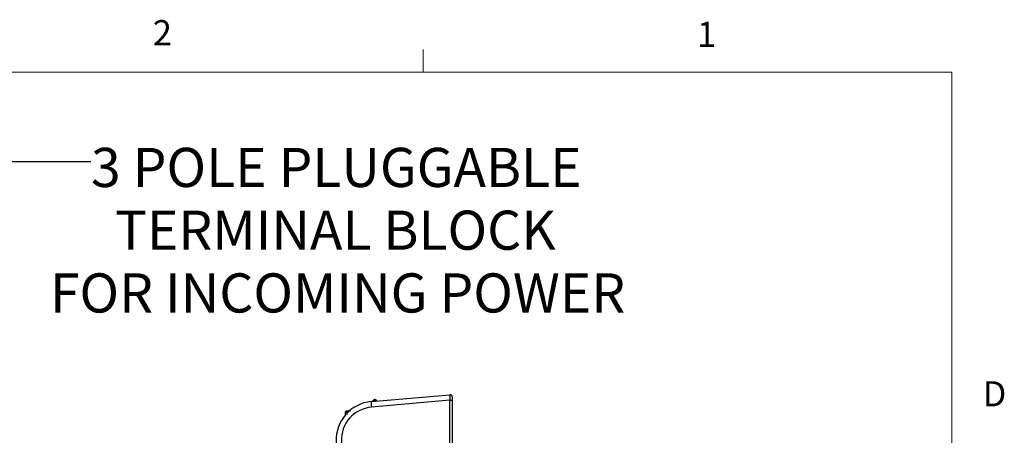
# Model space of a CAD drawing. Units: inches. Extents: x 0.4 to 16.6, y 0.2 to 10.8.
# Drawn here: x 12.9 to 16.6, y 9.3 to 10.8 of the extents above; entities that cross this region are included whole.
import ezdxf

# ---------------------------------------------------------------- set-up
doc = ezdxf.new("R2010")
doc.units = ezdxf.units.IN
doc.header["$MEASUREMENT"] = 0
doc.layers.add('FORMAT', color=7, linetype='Continuous')
doc.styles.add('SLDTEXTSTYLE0', font='TXT', dxfattribs={"width": 0.75})
doc.dimstyles.new('SLDDIMSTYLE4', dxfattribs={"dimtxt": 0.18, "dimasz": 0.156, "dimexe": 0, "dimexo": 0.0625, "dimgap": 0, "dimtad": 0, "dimtih": 1, "dimtoh": 1, "dimdec": 0, "dimrnd": 1e-09, "dimzin": 0, "dimdsep": 46, "dimtxsty": 'Standard', "dimsah": 1, "dimcen": 0.09, "dimadec": 0, "dimazin": 0, "dimtfac": 0.156, "dimtdec": 0, "dimtofl": 0, "dimtmove": 0, "dimatfit": 3, "dimfxl": 0, "dimfrac": 2, "dimtolj": 1, "dimtzin": 0, "dimarcsym": 0})

# ---------------------------------------------------------------- blocks, each defined once
blk = doc.blocks.new('SW_NOTE_6')
at = {"layer": 'FORMAT', "color": 0, "char_height": 0.145833, "attachment_point": 2, "style": 'SLDTEXTSTYLE0'}
for s, insert in [('3 POLE PLUGGABLE', (0.9139, 0.0512)), ('TERMINAL BLOCK', (0.9103, -0.1826)), ('FOR INCOMING POWER', (0.9187, -0.4164))]:
    blk.add_mtext(s, dxfattribs=dict(at, insert=insert))

msp = doc.modelspace()

# ---------------------------------------------------------------- linework, layer by layer
at = {"color": 7, "linetype": 'Continuous', "lineweight": 18}
for p, q in [((14.4073, 10.6421), (14.4073, 10.7269)), ((0.6263, 10.6421), (16.3763, 10.6421)), ((16.3763, 0.3921), (16.3763, 10.6421))]:
    msp.add_line(p, q, dxfattribs=at)
at = {"color": 7, "linetype": 'Continuous', "lineweight": 25}
for p, q in [((14.2147, 9.4152), (14.5074, 9.4408)), ((14.516, 9.4329), (14.516, 9.4199)), ((14.5074, 9.4199), (14.2147, 9.3942)), ((14.2172, 9.4154), (14.2235, 9.4217)), ((14.2262, 9.4189), (14.2232, 9.4159)), ((14.2272, 9.4193), (14.2262, 9.4189)), ((14.2272, 9.4232), (14.2272, 9.4193)), ((14.2283, 9.4189), (14.2272, 9.4193)), ((14.2272, 9.4163), (14.2272, 9.4193)), ((14.2307, 9.4166), (14.2283, 9.4189)), ((14.231, 9.4217), (14.2356, 9.417)), ((14.5074, 6.4368), (14.5074, 9.4199)), ((14.5074, 9.4199), (14.516, 9.4199)), ((14.516, 9.4199), (14.516, 6.4368)), ((14.1189, 9.3638), (14.1189, 9.3755)), ((14.1227, 9.3756), (14.1227, 9.3674)), ((14.124, 9.3807), (14.1369, 9.3812))]:
    msp.add_line(p, q, dxfattribs=at)
for centre, radius, start, end in [((14.669, 9.4303), 0.162, 176.2976, 183.7024), ((14.5081, 9.4329), 0.00787, 359.9993, 95.0009), ((14.2272, 9.2722), 0.1435, 95, 270), ((14.2254, 9.2722), 0.1225, 95, 270), ((14.2753, 9.4047), 0.0614, 170.1978, 189.8022), ((14.2272, 9.418), 0.00525, 90.0008, 135.0008), ((14.2528, 9.4469), 0.0386, 220.7002, 226.4035), ((14.2272, 9.418), 0.00525, 45.0005, 89.9989), ((14.2017, 9.4469), 0.0386, 313.5994, 319.2969), ((14.1218, 9.3527), 0.0229, 87.6872, 97.1961), ((14.1518, 9.3788), 0.0278, 176.1205, 183.8795)]:
    msp.add_arc(centre, radius, start, end, dxfattribs=at)
for points, knots in [([(14.1189, 9.3755), (14.119, 9.3761), (14.1191, 9.3772), (14.12, 9.3788), (14.1214, 9.38), (14.1228, 9.3806), (14.1237, 9.3807), (14.124, 9.3807)], [0, 0, 0, 0, 0.219454, 0.438993, 0.658386, 0.877614, 1, 1, 1, 1]), ([(14.124, 9.3769), (14.1239, 9.3769), (14.1237, 9.3769), (14.1233, 9.3768), (14.123, 9.3765), (14.1228, 9.3761), (14.1228, 9.3758), (14.1227, 9.3756)], [0, 0, 0, 0, 0.122186, 0.341091, 0.560415, 0.780184, 1, 1, 1, 1])]:
    msp.add_open_spline(points, degree=3, knots=knots, dxfattribs=at)

# ---------------------------------------------------------------- block references
at = {"layer": 'FORMAT', "color": 7}
msp.add_blockref('SW_NOTE_6', (13.1702, 10.3092), dxfattribs=at)

# ---------------------------------------------------------------- texts
at = {"color": 7, "linetype": 'Continuous', "lineweight": 0, "char_height": 0.0937, "attachment_point": 1, "style": 'SLDTEXTSTYLE0'}
for s, insert in [('2', (13.401, 10.8362)), ('1', (15.4274, 10.8301)), ('D', (16.4913, 9.491))]:
    msp.add_mtext(s, dxfattribs=dict(at, insert=insert))

# ---------------------------------------------------------------- leaders
at = {"layer": 'FORMAT', "color": 7}
msp.add_leader([(11.8754, 8.7134), (12.7109, 10.3092), (13.1702, 10.3092)], dimstyle='SLDDIMSTYLE4', dxfattribs=at)

doc.saveas('drawing.dxf')
